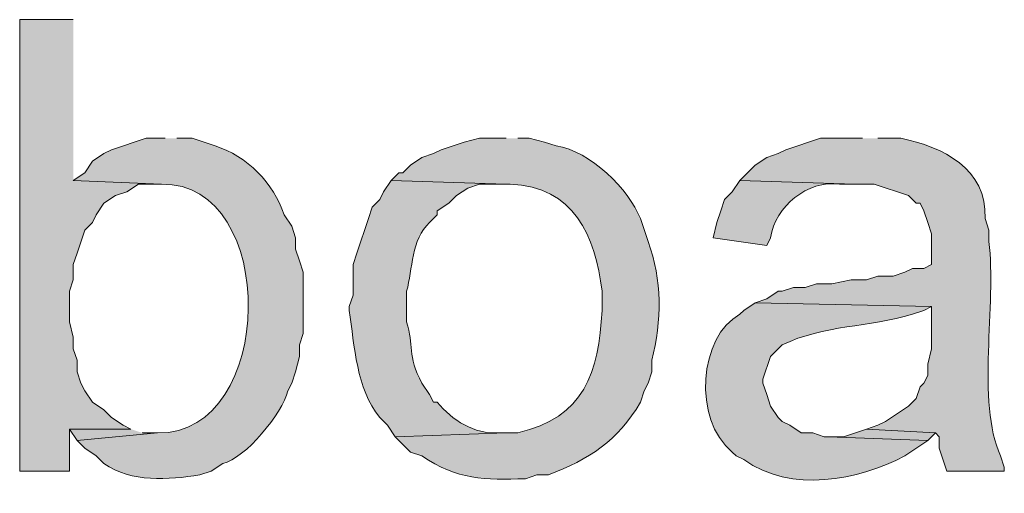
# Model space of a CAD drawing. Units: inches. Extents: x 26 to 192, y 78 to 229.
# Drawn here: x 136 to 141, y 129 to 131 of the extents above; entities that cross this region are included whole.
import ezdxf

# ---------------------------------------------------------------- set-up
doc = ezdxf.new("R2010")
doc.units = ezdxf.units.IN
doc.header["$MEASUREMENT"] = 0
doc.layers.add('Layer 1', color=7, linetype='Continuous')

msp = doc.modelspace()

# ---------------------------------------------------------------- hatches: boundary and pattern name
at = {"layer": 'Layer 1', "true_color": 0xffffff}
for points in [[(136.1228, 131.1346), (135.8265, 131.1346), (135.8265, 128.6369), (136.1017, 128.6369), (136.1017, 128.8697), (136.4403, 128.8697), (136.398, 128.8909), (136.3345, 128.9332), (136.2922, 128.9755), (136.2287, 129.0179), (136.1863, 129.0814), (136.1652, 129.1237), (136.144, 129.1872), (136.144, 129.2507), (136.1228, 129.3142), (136.1228, 129.3777), (136.1017, 129.4624), (136.1017, 129.6317), (136.1228, 129.6952), (136.1228, 129.7799), (136.144, 129.8434), (136.1863, 129.9704), (136.2287, 130.0127), (136.2498, 130.055), (136.2922, 130.1186), (136.3557, 130.1609), (136.4192, 130.1821), (136.4827, 130.2244), (136.6097, 130.2244), (136.1228, 130.2455)], [(136.4403, 128.8697), (136.1017, 128.8697), (136.144, 128.8062), (136.5885, 128.8485), (136.5038, 128.8485)], [(140.5043, 128.8697), (140.3773, 128.8274), (140.2927, 128.8274), (140.843, 128.8062), (140.8853, 128.8485)]]:
    msp.add_hatch(color=7, dxfattribs=at).paths.add_polyline_path(points)
h = msp.add_hatch(color=7, dxfattribs=at)
edge = h.paths.add_edge_path()
edge.add_spline(control_points=[(136.6308, 130.4784), (136.6308, 130.4784), (136.525, 130.4784), (136.525, 130.4784), (136.525, 130.4784), (136.3345, 130.4149), (136.3345, 130.4149), (136.3345, 130.4149), (136.2922, 130.3937), (136.2922, 130.3937), (136.2922, 130.3937), (136.2287, 130.3514), (136.2287, 130.3514), (136.2287, 130.3514), (136.1863, 130.2879), (136.1863, 130.2879), (136.1863, 130.2879), (136.1228, 130.2455), (136.1228, 130.2455), (136.1228, 130.2455), (136.6097, 130.2244), (136.6097, 130.2244), (137.2605, 130.2388), (137.245, 128.8376), (136.5885, 128.8485), (136.5885, 128.8485), (136.144, 128.8062), (136.144, 128.8062), (136.144, 128.8062), (136.1863, 128.7639), (136.1863, 128.7639), (136.1863, 128.7639), (136.2498, 128.7215), (136.2498, 128.7215), (136.2498, 128.7215), (136.2922, 128.6792), (136.2922, 128.6792), (136.4442, 128.5713), (136.6474, 128.5896), (136.8213, 128.6157), (136.8213, 128.6157), (136.8848, 128.6369), (136.8848, 128.6369), (136.8848, 128.6369), (136.9483, 128.6792), (136.9483, 128.6792), (137.0732, 128.7053), (137.2764, 128.9561), (137.3082, 129.0814), (137.3082, 129.0814), (137.3293, 129.1237), (137.3293, 129.1237), (137.3293, 129.1237), (137.3505, 129.1872), (137.3505, 129.1872), (137.3505, 129.1872), (137.3717, 129.2719), (137.3717, 129.2719), (137.3717, 129.2719), (137.3717, 129.3354), (137.3717, 129.3354), (137.3717, 129.3354), (137.3928, 129.3989), (137.3928, 129.3989), (137.3928, 129.3989), (137.3928, 129.7375), (137.3928, 129.7375), (137.3928, 129.7375), (137.3717, 129.801), (137.3717, 129.801), (137.3717, 129.801), (137.3505, 129.8645), (137.3505, 129.8645), (137.3505, 129.8645), (137.3505, 129.928), (137.3505, 129.928), (137.3505, 129.928), (137.3293, 129.9915), (137.3293, 129.9915), (137.3293, 129.9915), (137.287, 130.055), (137.287, 130.055), (137.2295, 130.2307), (137.0827, 130.38), (136.906, 130.436), (136.906, 130.436), (136.779, 130.4784), (136.779, 130.4784), (136.779, 130.4784), (136.6943, 130.4784), (136.6943, 130.4784)], knot_values=[0, 0, 0, 0, 0.352778, 0.352778, 0.352778, 0.705556, 0.705556, 0.705556, 1.058333, 1.058333, 1.058333, 1.411111, 1.411111, 1.411111, 1.763889, 1.763889, 1.763889, 2.116667, 2.116667, 2.116667, 2.469444, 2.469444, 2.469444, 2.822222, 2.822222, 2.822222, 3.175, 3.175, 3.175, 3.527778, 3.527778, 3.527778, 3.880556, 3.880556, 3.880556, 4.233333, 4.233333, 4.233333, 4.586111, 4.586111, 4.586111, 4.938889, 4.938889, 4.938889, 5.291667, 5.291667, 5.291667, 5.644444, 5.644444, 5.644444, 5.997222, 5.997222, 5.997222, 6.35, 6.35, 6.35, 6.702778, 6.702778, 6.702778, 7.055556, 7.055556, 7.055556, 7.408333, 7.408333, 7.408333, 7.761111, 7.761111, 7.761111, 8.113889, 8.113889, 8.113889, 8.466667, 8.466667, 8.466667, 8.819444, 8.819444, 8.819444, 9.172222, 9.172222, 9.172222, 9.525, 9.525, 9.525, 9.877778, 9.877778, 9.877778, 10.230556, 10.230556, 10.230556, 10.583333, 10.583333, 10.583333, 10.583333], degree=3, periodic=0)
edge.add_line((136.6943, 130.4784), (136.6308, 130.4784))
h = msp.add_hatch(color=7, dxfattribs=at)
edge = h.paths.add_edge_path()
edge.add_spline(control_points=[(138.5147, 130.4784), (138.5147, 130.4784), (138.3665, 130.4784), (138.3665, 130.4784), (138.3665, 130.4784), (138.2818, 130.4572), (138.2818, 130.4572), (138.2818, 130.4572), (138.1548, 130.4149), (138.1548, 130.4149), (138.1548, 130.4149), (138.1125, 130.3937), (138.1125, 130.3937), (138.1125, 130.3937), (138.049, 130.3725), (138.049, 130.3725), (138.049, 130.3725), (137.9855, 130.3302), (137.9855, 130.3302), (137.9855, 130.3302), (137.9432, 130.2879), (137.9432, 130.2879), (137.9432, 130.2879), (137.922, 130.2879), (137.922, 130.2879), (137.922, 130.2879), (137.8797, 130.2455), (137.8797, 130.2455), (137.8797, 130.2455), (138.5147, 130.2244), (138.5147, 130.2244), (138.5147, 130.2244), (138.5358, 130.2244), (138.5358, 130.2244), (138.8893, 130.2127), (139.0071, 129.939), (139.0438, 129.6317), (139.0438, 129.6317), (139.0438, 129.5259), (139.0438, 129.5259), (139.0276, 129.1816), (138.9451, 128.9336), (138.5782, 128.8485), (138.5782, 128.8485), (138.5147, 128.8485), (138.5147, 128.8485), (138.5147, 128.8485), (137.9008, 128.8274), (137.9008, 128.8274), (137.9008, 128.8274), (137.9432, 128.785), (137.9432, 128.785), (137.9432, 128.785), (137.9855, 128.7427), (137.9855, 128.7427), (137.9855, 128.7427), (138.049, 128.7215), (138.049, 128.7215), (138.2437, 128.5868), (138.3979, 128.5889), (138.6205, 128.5945), (138.6205, 128.5945), (138.684, 128.6157), (138.684, 128.6157), (138.684, 128.6157), (138.7475, 128.6157), (138.7475, 128.6157), (138.9712, 128.7036), (139.131, 128.802), (139.2555, 129.0179), (139.2555, 129.0179), (139.2767, 129.0814), (139.2767, 129.0814), (139.2767, 129.0814), (139.2978, 129.1237), (139.2978, 129.1237), (139.2978, 129.1237), (139.319, 129.1872), (139.319, 129.1872), (139.319, 129.1872), (139.319, 129.2507), (139.319, 129.2507), (139.374, 129.468), (139.3776, 129.6956), (139.2978, 129.9069), (139.2978, 129.9069), (139.2555, 130.0339), (139.2555, 130.0339), (139.1924, 130.1958), (138.9807, 130.4078), (138.7898, 130.436), (138.7898, 130.436), (138.7263, 130.4572), (138.7263, 130.4572), (138.7263, 130.4572), (138.6417, 130.4784), (138.6417, 130.4784), (138.6417, 130.4784), (138.5782, 130.4784), (138.5782, 130.4784)], knot_values=[0, 0, 0, 0, 0.352778, 0.352778, 0.352778, 0.705556, 0.705556, 0.705556, 1.058333, 1.058333, 1.058333, 1.411111, 1.411111, 1.411111, 1.763889, 1.763889, 1.763889, 2.116667, 2.116667, 2.116667, 2.469444, 2.469444, 2.469444, 2.822222, 2.822222, 2.822222, 3.175, 3.175, 3.175, 3.527778, 3.527778, 3.527778, 3.880556, 3.880556, 3.880556, 4.233333, 4.233333, 4.233333, 4.586111, 4.586111, 4.586111, 4.938889, 4.938889, 4.938889, 5.291667, 5.291667, 5.291667, 5.644444, 5.644444, 5.644444, 5.997222, 5.997222, 5.997222, 6.35, 6.35, 6.35, 6.702778, 6.702778, 6.702778, 7.055556, 7.055556, 7.055556, 7.408333, 7.408333, 7.408333, 7.761111, 7.761111, 7.761111, 8.113889, 8.113889, 8.113889, 8.466667, 8.466667, 8.466667, 8.819444, 8.819444, 8.819444, 9.172222, 9.172222, 9.172222, 9.525, 9.525, 9.525, 9.877778, 9.877778, 9.877778, 10.230556, 10.230556, 10.230556, 10.583333, 10.583333, 10.583333, 10.936111, 10.936111, 10.936111, 11.288889, 11.288889, 11.288889, 11.641667, 11.641667, 11.641667, 11.641667], degree=3, periodic=0)
edge.add_line((138.5782, 130.4784), (138.5147, 130.4784))
h = msp.add_hatch(color=7, dxfattribs=at)
edge = h.paths.add_edge_path()
edge.add_spline(control_points=[(140.4832, 130.4784), (140.4832, 130.4784), (140.2503, 130.4784), (140.2503, 130.4784), (140.2503, 130.4784), (140.0598, 130.4149), (140.0598, 130.4149), (140.0598, 130.4149), (140.0175, 130.3937), (140.0175, 130.3937), (140.0175, 130.3937), (139.954, 130.3725), (139.954, 130.3725), (139.954, 130.3725), (139.8905, 130.3302), (139.8905, 130.3302), (139.8905, 130.3302), (139.8058, 130.2455), (139.8058, 130.2455), (139.8058, 130.2455), (140.4408, 130.2244), (140.4408, 130.2244), (140.4408, 130.2244), (140.5467, 130.2244), (140.5467, 130.2244), (140.5467, 130.2244), (140.7372, 130.1609), (140.7372, 130.1609), (140.7372, 130.1609), (140.7795, 130.1185), (140.7795, 130.1185), (140.7795, 130.1185), (140.8007, 130.1185), (140.8007, 130.1185), (140.8007, 130.1185), (140.8218, 130.0762), (140.8218, 130.0762), (140.8218, 130.0762), (140.843, 130.0127), (140.843, 130.0127), (140.843, 130.0127), (140.8642, 129.9492), (140.8642, 129.9492), (140.8642, 129.9492), (140.8642, 129.7799), (140.8642, 129.7799), (140.8642, 129.7799), (140.8218, 129.7587), (140.8218, 129.7587), (140.8218, 129.7587), (140.7583, 129.7587), (140.7583, 129.7587), (140.7583, 129.7587), (140.716, 129.7375), (140.716, 129.7375), (140.716, 129.7375), (140.6525, 129.7164), (140.6525, 129.7164), (140.6525, 129.7164), (140.5678, 129.7164), (140.5678, 129.7164), (140.5678, 129.7164), (140.5043, 129.6952), (140.5043, 129.6952), (140.5043, 129.6952), (140.4197, 129.6952), (140.4197, 129.6952), (140.4197, 129.6952), (140.3138, 129.674), (140.3138, 129.674), (140.3138, 129.674), (140.2292, 129.674), (140.2292, 129.674), (140.2292, 129.674), (140.1657, 129.6529), (140.1657, 129.6529), (140.1657, 129.6529), (140.1022, 129.6529), (140.1022, 129.6529), (140.1022, 129.6529), (140.0387, 129.6317), (140.0387, 129.6317), (140.0387, 129.6317), (140.0175, 129.6317), (140.0175, 129.6317), (140.0175, 129.6317), (139.954, 129.5894), (139.954, 129.5894), (139.954, 129.5894), (139.8905, 129.5682), (139.8905, 129.5682), (139.8905, 129.5682), (140.8642, 129.547), (140.8642, 129.547), (140.8642, 129.547), (140.8642, 129.3142), (140.8642, 129.3142), (140.8642, 129.3142), (140.843, 129.2295), (140.843, 129.2295), (140.843, 129.2295), (140.843, 129.166), (140.843, 129.166), (140.843, 129.166), (140.8218, 129.1237), (140.8218, 129.1237), (140.8218, 129.1237), (140.8007, 129.1025), (140.8007, 129.1025), (140.8007, 129.1025), (140.7795, 129.039), (140.7795, 129.039), (140.7795, 129.039), (140.7372, 128.9967), (140.7372, 128.9967), (140.7372, 128.9967), (140.6102, 128.912), (140.6102, 128.912), (140.6102, 128.912), (140.5678, 128.8909), (140.5678, 128.8909), (140.5678, 128.8909), (140.5043, 128.8697), (140.5043, 128.8697), (140.5043, 128.8697), (140.8853, 128.8485), (140.8853, 128.8485), (140.8853, 128.8485), (140.9065, 128.8274), (140.9065, 128.8274), (140.9065, 128.8274), (140.9065, 128.7639), (140.9065, 128.7639), (140.9065, 128.7639), (140.9488, 128.6369), (140.9488, 128.6369), (140.9488, 128.6369), (141.2663, 128.6369), (141.2663, 128.6369), (141.2663, 128.6369), (141.2663, 128.658), (141.2663, 128.658), (141.2663, 128.658), (141.2452, 128.7215), (141.2452, 128.7215), (141.1111, 129.0175), (141.2236, 129.5647), (141.1817, 129.9069), (141.1817, 129.9069), (141.1817, 129.9704), (141.1817, 129.9704), (141.1817, 129.9704), (141.1605, 130.0339), (141.1605, 130.0339), (141.1711, 130.3112), (140.9262, 130.4304), (140.6948, 130.4784), (140.6948, 130.4784), (140.5678, 130.4784), (140.5678, 130.4784)], knot_values=[0, 0, 0, 0, 0.352778, 0.352778, 0.352778, 0.705556, 0.705556, 0.705556, 1.058333, 1.058333, 1.058333, 1.411111, 1.411111, 1.411111, 1.763889, 1.763889, 1.763889, 2.116667, 2.116667, 2.116667, 2.469444, 2.469444, 2.469444, 2.822222, 2.822222, 2.822222, 3.175, 3.175, 3.175, 3.527778, 3.527778, 3.527778, 3.880556, 3.880556, 3.880556, 4.233333, 4.233333, 4.233333, 4.586111, 4.586111, 4.586111, 4.938889, 4.938889, 4.938889, 5.291667, 5.291667, 5.291667, 5.644444, 5.644444, 5.644444, 5.997222, 5.997222, 5.997222, 6.35, 6.35, 6.35, 6.702778, 6.702778, 6.702778, 7.055556, 7.055556, 7.055556, 7.408333, 7.408333, 7.408333, 7.761111, 7.761111, 7.761111, 8.113889, 8.113889, 8.113889, 8.466667, 8.466667, 8.466667, 8.819444, 8.819444, 8.819444, 9.172222, 9.172222, 9.172222, 9.525, 9.525, 9.525, 9.877778, 9.877778, 9.877778, 10.230556, 10.230556, 10.230556, 10.583333, 10.583333, 10.583333, 10.936111, 10.936111, 10.936111, 11.288889, 11.288889, 11.288889, 11.641667, 11.641667, 11.641667, 11.994444, 11.994444, 11.994444, 12.347222, 12.347222, 12.347222, 12.7, 12.7, 12.7, 13.052778, 13.052778, 13.052778, 13.405556, 13.405556, 13.405556, 13.758333, 13.758333, 13.758333, 14.111111, 14.111111, 14.111111, 14.463889, 14.463889, 14.463889, 14.816667, 14.816667, 14.816667, 15.169444, 15.169444, 15.169444, 15.522222, 15.522222, 15.522222, 15.875, 15.875, 15.875, 16.227778, 16.227778, 16.227778, 16.580556, 16.580556, 16.580556, 16.933333, 16.933333, 16.933333, 17.286111, 17.286111, 17.286111, 17.638889, 17.638889, 17.638889, 17.991667, 17.991667, 17.991667, 18.344444, 18.344444, 18.344444, 18.697222, 18.697222, 18.697222, 18.697222], degree=3, periodic=0)
edge.add_line((140.5678, 130.4784), (140.4832, 130.4784))
h = msp.add_hatch(color=7, dxfattribs=at)
edge = h.paths.add_edge_path()
edge.add_spline(control_points=[(137.8797, 130.2456), (137.8797, 130.2456), (137.8373, 130.1821), (137.8373, 130.1821), (137.8373, 130.1821), (137.8162, 130.1397), (137.8162, 130.1397), (137.8162, 130.1397), (137.7738, 130.0974), (137.7738, 130.0974), (137.7738, 130.0974), (137.7527, 130.0339), (137.7527, 130.0339), (137.7527, 130.0339), (137.6892, 129.8434), (137.6892, 129.8434), (137.6892, 129.8434), (137.668, 129.7799), (137.668, 129.7799), (137.668, 129.7799), (137.668, 129.6106), (137.668, 129.6106), (137.668, 129.6106), (137.6468, 129.5471), (137.6468, 129.5471), (137.6468, 129.5471), (137.6468, 129.5259), (137.6468, 129.5259), (137.6779, 129.3269), (137.6846, 129.0969), (137.8162, 128.9332), (137.8162, 128.9332), (137.8585, 128.8909), (137.8585, 128.8909), (137.8585, 128.8909), (137.9008, 128.8274), (137.9008, 128.8274), (137.9008, 128.8274), (138.5147, 128.8486), (138.5147, 128.8486), (138.5147, 128.8486), (138.4723, 128.8486), (138.4723, 128.8486), (138.3386, 128.8401), (138.2162, 128.9177), (138.1337, 129.0179), (138.1337, 129.0179), (138.1125, 129.0179), (138.1125, 129.0179), (138.1125, 129.0179), (138.0913, 129.0602), (138.0913, 129.0602), (138.0913, 129.0602), (138.049, 129.1237), (138.049, 129.1237), (137.965, 129.28), (138.0052, 129.3304), (137.9643, 129.4624), (137.9643, 129.4624), (137.9643, 129.6317), (137.9643, 129.6317), (137.9985, 129.757), (137.9887, 129.9175), (138.0913, 130.0127), (138.0913, 130.0127), (138.1337, 130.0551), (138.1337, 130.0551), (138.1337, 130.0551), (138.1337, 130.0762), (138.1337, 130.0762), (138.1337, 130.0762), (138.1972, 130.1186), (138.1972, 130.1186), (138.1972, 130.1186), (138.2395, 130.1609), (138.2395, 130.1609), (138.2395, 130.1609), (138.303, 130.2032), (138.303, 130.2032), (138.303, 130.2032), (138.3665, 130.2244), (138.3665, 130.2244), (138.3665, 130.2244), (138.5147, 130.2244), (138.5147, 130.2244)], knot_values=[0, 0, 0, 0, 0.352778, 0.352778, 0.352778, 0.705556, 0.705556, 0.705556, 1.058333, 1.058333, 1.058333, 1.411111, 1.411111, 1.411111, 1.763889, 1.763889, 1.763889, 2.116667, 2.116667, 2.116667, 2.469444, 2.469444, 2.469444, 2.822222, 2.822222, 2.822222, 3.175, 3.175, 3.175, 3.527778, 3.527778, 3.527778, 3.880556, 3.880556, 3.880556, 4.233333, 4.233333, 4.233333, 4.586111, 4.586111, 4.586111, 4.938889, 4.938889, 4.938889, 5.291667, 5.291667, 5.291667, 5.644444, 5.644444, 5.644444, 5.997222, 5.997222, 5.997222, 6.35, 6.35, 6.35, 6.702778, 6.702778, 6.702778, 7.055556, 7.055556, 7.055556, 7.408333, 7.408333, 7.408333, 7.761111, 7.761111, 7.761111, 8.113889, 8.113889, 8.113889, 8.466667, 8.466667, 8.466667, 8.819444, 8.819444, 8.819444, 9.172222, 9.172222, 9.172222, 9.525, 9.525, 9.525, 9.877778, 9.877778, 9.877778, 9.877778], degree=3, periodic=0)
edge.add_line((138.5147, 130.2244), (137.8797, 130.2456))
h = msp.add_hatch(color=7, dxfattribs=at)
edge = h.paths.add_edge_path()
edge.add_spline(control_points=[(139.8058, 130.2456), (139.8058, 130.2456), (139.7635, 130.1821), (139.7635, 130.1821), (139.7635, 130.1821), (139.7212, 130.1397), (139.7212, 130.1397), (139.7212, 130.1397), (139.7, 130.0762), (139.7, 130.0762), (139.7, 130.0762), (139.6788, 130.0127), (139.6788, 130.0127), (139.6788, 130.0127), (139.6577, 129.9281), (139.6577, 129.9281), (139.6577, 129.9281), (139.954, 129.8857), (139.954, 129.8857), (139.954, 129.8857), (139.9752, 129.9281), (139.9752, 129.9281), (140.0013, 130.1013), (140.1787, 130.2484), (140.3562, 130.2244), (140.3562, 130.2244), (140.4408, 130.2244), (140.4408, 130.2244)], knot_values=[0, 0, 0, 0, 0.352778, 0.352778, 0.352778, 0.705556, 0.705556, 0.705556, 1.058333, 1.058333, 1.058333, 1.411111, 1.411111, 1.411111, 1.763889, 1.763889, 1.763889, 2.116667, 2.116667, 2.116667, 2.469444, 2.469444, 2.469444, 2.822222, 2.822222, 2.822222, 3.175, 3.175, 3.175, 3.175], degree=3, periodic=0)
edge.add_line((140.4408, 130.2244), (139.8058, 130.2456))
h = msp.add_hatch(color=7, dxfattribs=at)
edge = h.paths.add_edge_path()
edge.add_spline(control_points=[(139.8905, 129.5682), (139.8905, 129.5682), (139.827, 129.5259), (139.827, 129.5259), (139.827, 129.5259), (139.8058, 129.5047), (139.8058, 129.5047), (139.5801, 129.3841), (139.5423, 128.923), (139.7635, 128.7427), (139.7635, 128.7427), (139.7847, 128.7215), (139.7847, 128.7215), (139.7847, 128.7215), (139.827, 128.7004), (139.827, 128.7004), (140.0873, 128.5141), (140.4613, 128.5847), (140.716, 128.7215), (140.716, 128.7215), (140.843, 128.8062), (140.843, 128.8062), (140.843, 128.8062), (140.2927, 128.8274), (140.2927, 128.8274), (140.2927, 128.8274), (140.2715, 128.8274), (140.2715, 128.8274), (140.2715, 128.8274), (140.208, 128.8486), (140.208, 128.8486), (140.208, 128.8486), (140.1445, 128.8486), (140.1445, 128.8486), (140.1445, 128.8486), (140.081, 128.8909), (140.081, 128.8909), (140.081, 128.8909), (140.0387, 128.912), (140.0387, 128.912), (140.0387, 128.912), (140.0175, 128.9332), (140.0175, 128.9332), (140.0175, 128.9332), (139.9752, 128.9967), (139.9752, 128.9967), (139.9752, 128.9967), (139.954, 129.0602), (139.954, 129.0602), (139.954, 129.0602), (139.9328, 129.1237), (139.9328, 129.1237), (139.9328, 129.1237), (139.9328, 129.1449), (139.9328, 129.1449), (139.9328, 129.1449), (139.9752, 129.2719), (139.9752, 129.2719), (139.9752, 129.2719), (140.0387, 129.3354), (140.0387, 129.3354), (140.2711, 129.4472), (140.5184, 129.4313), (140.7583, 129.5047), (140.7583, 129.5047), (140.8218, 129.5259), (140.8218, 129.5259), (140.8218, 129.5259), (140.8642, 129.547), (140.8642, 129.547)], knot_values=[0, 0, 0, 0, 0.352778, 0.352778, 0.352778, 0.705556, 0.705556, 0.705556, 1.058333, 1.058333, 1.058333, 1.411111, 1.411111, 1.411111, 1.763889, 1.763889, 1.763889, 2.116667, 2.116667, 2.116667, 2.469444, 2.469444, 2.469444, 2.822222, 2.822222, 2.822222, 3.175, 3.175, 3.175, 3.527778, 3.527778, 3.527778, 3.880556, 3.880556, 3.880556, 4.233333, 4.233333, 4.233333, 4.586111, 4.586111, 4.586111, 4.938889, 4.938889, 4.938889, 5.291667, 5.291667, 5.291667, 5.644444, 5.644444, 5.644444, 5.997222, 5.997222, 5.997222, 6.35, 6.35, 6.35, 6.702778, 6.702778, 6.702778, 7.055556, 7.055556, 7.055556, 7.408333, 7.408333, 7.408333, 7.761111, 7.761111, 7.761111, 8.113889, 8.113889, 8.113889, 8.113889], degree=3, periodic=0)
edge.add_line((140.8642, 129.547), (139.8905, 129.5682))

# ---------------------------------------------------------------- linework, layer by layer
at = {"layer": 'Layer 1', "lineweight": 0}
for points in [[(136.1228, 131.1346), (135.8265, 131.1346), (135.8265, 128.6369), (136.1017, 128.6369), (136.1017, 128.8697), (136.4403, 128.8697), (136.398, 128.8909), (136.3345, 128.9332), (136.2922, 128.9755), (136.2287, 129.0179), (136.1863, 129.0814), (136.1652, 129.1237), (136.144, 129.1872), (136.144, 129.2507), (136.1228, 129.3142), (136.1228, 129.3777), (136.1017, 129.4624), (136.1017, 129.6317), (136.1228, 129.6952), (136.1228, 129.7799), (136.144, 129.8434), (136.1863, 129.9704), (136.2287, 130.0127), (136.2498, 130.055), (136.2922, 130.1186), (136.3557, 130.1609), (136.4192, 130.1821), (136.4827, 130.2244), (136.6097, 130.2244), (136.1228, 130.2455)], [(136.4403, 128.8697), (136.1017, 128.8697), (136.144, 128.8062), (136.5885, 128.8485), (136.5038, 128.8485)], [(140.5043, 128.8697), (140.3773, 128.8274), (140.2927, 128.8274), (140.843, 128.8062), (140.8853, 128.8485)]]:
    msp.add_lwpolyline(points, dxfattribs=at)
for points, knots in [([(136.6308, 130.4784), (136.6308, 130.4784), (136.525, 130.4784), (136.525, 130.4784), (136.525, 130.4784), (136.3345, 130.4149), (136.3345, 130.4149), (136.3345, 130.4149), (136.2922, 130.3937), (136.2922, 130.3937), (136.2922, 130.3937), (136.2287, 130.3514), (136.2287, 130.3514), (136.2287, 130.3514), (136.1863, 130.2879), (136.1863, 130.2879), (136.1863, 130.2879), (136.1228, 130.2455), (136.1228, 130.2455), (136.1228, 130.2455), (136.6097, 130.2244), (136.6097, 130.2244), (137.2605, 130.2388), (137.245, 128.8376), (136.5885, 128.8485), (136.5885, 128.8485), (136.144, 128.8062), (136.144, 128.8062), (136.144, 128.8062), (136.1863, 128.7639), (136.1863, 128.7639), (136.1863, 128.7639), (136.2498, 128.7215), (136.2498, 128.7215), (136.2498, 128.7215), (136.2922, 128.6792), (136.2922, 128.6792), (136.4442, 128.5713), (136.6474, 128.5896), (136.8213, 128.6157), (136.8213, 128.6157), (136.8848, 128.6369), (136.8848, 128.6369), (136.8848, 128.6369), (136.9483, 128.6792), (136.9483, 128.6792), (137.0732, 128.7053), (137.2764, 128.9561), (137.3082, 129.0814), (137.3082, 129.0814), (137.3293, 129.1237), (137.3293, 129.1237), (137.3293, 129.1237), (137.3505, 129.1872), (137.3505, 129.1872), (137.3505, 129.1872), (137.3717, 129.2719), (137.3717, 129.2719), (137.3717, 129.2719), (137.3717, 129.3354), (137.3717, 129.3354), (137.3717, 129.3354), (137.3928, 129.3989), (137.3928, 129.3989), (137.3928, 129.3989), (137.3928, 129.7375), (137.3928, 129.7375), (137.3928, 129.7375), (137.3717, 129.801), (137.3717, 129.801), (137.3717, 129.801), (137.3505, 129.8645), (137.3505, 129.8645), (137.3505, 129.8645), (137.3505, 129.928), (137.3505, 129.928), (137.3505, 129.928), (137.3293, 129.9915), (137.3293, 129.9915), (137.3293, 129.9915), (137.287, 130.055), (137.287, 130.055), (137.2295, 130.2307), (137.0827, 130.38), (136.906, 130.436), (136.906, 130.436), (136.779, 130.4784), (136.779, 130.4784), (136.779, 130.4784), (136.6943, 130.4784), (136.6943, 130.4784)], [0, 0, 0, 0, 1, 1, 1, 2, 2, 2, 3, 3, 3, 4, 4, 4, 5, 5, 5, 6, 6, 6, 7, 7, 7, 8, 8, 8, 9, 9, 9, 10, 10, 10, 11, 11, 11, 12, 12, 12, 13, 13, 13, 14, 14, 14, 15, 15, 15, 16, 16, 16, 17, 17, 17, 18, 18, 18, 19, 19, 19, 20, 20, 20, 21, 21, 21, 22, 22, 22, 23, 23, 23, 24, 24, 24, 25, 25, 25, 26, 26, 26, 27, 27, 27, 28, 28, 28, 29, 29, 29, 30, 30, 30, 30]), ([(138.5147, 130.4784), (138.5147, 130.4784), (138.3665, 130.4784), (138.3665, 130.4784), (138.3665, 130.4784), (138.2818, 130.4572), (138.2818, 130.4572), (138.2818, 130.4572), (138.1548, 130.4149), (138.1548, 130.4149), (138.1548, 130.4149), (138.1125, 130.3937), (138.1125, 130.3937), (138.1125, 130.3937), (138.049, 130.3725), (138.049, 130.3725), (138.049, 130.3725), (137.9855, 130.3302), (137.9855, 130.3302), (137.9855, 130.3302), (137.9432, 130.2879), (137.9432, 130.2879), (137.9432, 130.2879), (137.922, 130.2879), (137.922, 130.2879), (137.922, 130.2879), (137.8797, 130.2455), (137.8797, 130.2455), (137.8797, 130.2455), (138.5147, 130.2244), (138.5147, 130.2244), (138.5147, 130.2244), (138.5358, 130.2244), (138.5358, 130.2244), (138.8893, 130.2127), (139.0071, 129.939), (139.0438, 129.6317), (139.0438, 129.6317), (139.0438, 129.5259), (139.0438, 129.5259), (139.0276, 129.1816), (138.9451, 128.9336), (138.5782, 128.8485), (138.5782, 128.8485), (138.5147, 128.8485), (138.5147, 128.8485), (138.5147, 128.8485), (137.9008, 128.8274), (137.9008, 128.8274), (137.9008, 128.8274), (137.9432, 128.785), (137.9432, 128.785), (137.9432, 128.785), (137.9855, 128.7427), (137.9855, 128.7427), (137.9855, 128.7427), (138.049, 128.7215), (138.049, 128.7215), (138.2437, 128.5868), (138.3979, 128.5889), (138.6205, 128.5945), (138.6205, 128.5945), (138.684, 128.6157), (138.684, 128.6157), (138.684, 128.6157), (138.7475, 128.6157), (138.7475, 128.6157), (138.9712, 128.7036), (139.131, 128.802), (139.2555, 129.0179), (139.2555, 129.0179), (139.2767, 129.0814), (139.2767, 129.0814), (139.2767, 129.0814), (139.2978, 129.1237), (139.2978, 129.1237), (139.2978, 129.1237), (139.319, 129.1872), (139.319, 129.1872), (139.319, 129.1872), (139.319, 129.2507), (139.319, 129.2507), (139.374, 129.468), (139.3776, 129.6956), (139.2978, 129.9069), (139.2978, 129.9069), (139.2555, 130.0339), (139.2555, 130.0339), (139.1924, 130.1958), (138.9807, 130.4078), (138.7898, 130.436), (138.7898, 130.436), (138.7263, 130.4572), (138.7263, 130.4572), (138.7263, 130.4572), (138.6417, 130.4784), (138.6417, 130.4784), (138.6417, 130.4784), (138.5782, 130.4784), (138.5782, 130.4784)], [0, 0, 0, 0, 1, 1, 1, 2, 2, 2, 3, 3, 3, 4, 4, 4, 5, 5, 5, 6, 6, 6, 7, 7, 7, 8, 8, 8, 9, 9, 9, 10, 10, 10, 11, 11, 11, 12, 12, 12, 13, 13, 13, 14, 14, 14, 15, 15, 15, 16, 16, 16, 17, 17, 17, 18, 18, 18, 19, 19, 19, 20, 20, 20, 21, 21, 21, 22, 22, 22, 23, 23, 23, 24, 24, 24, 25, 25, 25, 26, 26, 26, 27, 27, 27, 28, 28, 28, 29, 29, 29, 30, 30, 30, 31, 31, 31, 32, 32, 32, 33, 33, 33, 33]), ([(140.4832, 130.4784), (140.4832, 130.4784), (140.2503, 130.4784), (140.2503, 130.4784), (140.2503, 130.4784), (140.0598, 130.4149), (140.0598, 130.4149), (140.0598, 130.4149), (140.0175, 130.3937), (140.0175, 130.3937), (140.0175, 130.3937), (139.954, 130.3725), (139.954, 130.3725), (139.954, 130.3725), (139.8905, 130.3302), (139.8905, 130.3302), (139.8905, 130.3302), (139.8058, 130.2455), (139.8058, 130.2455), (139.8058, 130.2455), (140.4408, 130.2244), (140.4408, 130.2244), (140.4408, 130.2244), (140.5467, 130.2244), (140.5467, 130.2244), (140.5467, 130.2244), (140.7372, 130.1609), (140.7372, 130.1609), (140.7372, 130.1609), (140.7795, 130.1185), (140.7795, 130.1185), (140.7795, 130.1185), (140.8007, 130.1185), (140.8007, 130.1185), (140.8007, 130.1185), (140.8218, 130.0762), (140.8218, 130.0762), (140.8218, 130.0762), (140.843, 130.0127), (140.843, 130.0127), (140.843, 130.0127), (140.8642, 129.9492), (140.8642, 129.9492), (140.8642, 129.9492), (140.8642, 129.7799), (140.8642, 129.7799), (140.8642, 129.7799), (140.8218, 129.7587), (140.8218, 129.7587), (140.8218, 129.7587), (140.7583, 129.7587), (140.7583, 129.7587), (140.7583, 129.7587), (140.716, 129.7375), (140.716, 129.7375), (140.716, 129.7375), (140.6525, 129.7164), (140.6525, 129.7164), (140.6525, 129.7164), (140.5678, 129.7164), (140.5678, 129.7164), (140.5678, 129.7164), (140.5043, 129.6952), (140.5043, 129.6952), (140.5043, 129.6952), (140.4197, 129.6952), (140.4197, 129.6952), (140.4197, 129.6952), (140.3138, 129.674), (140.3138, 129.674), (140.3138, 129.674), (140.2292, 129.674), (140.2292, 129.674), (140.2292, 129.674), (140.1657, 129.6529), (140.1657, 129.6529), (140.1657, 129.6529), (140.1022, 129.6529), (140.1022, 129.6529), (140.1022, 129.6529), (140.0387, 129.6317), (140.0387, 129.6317), (140.0387, 129.6317), (140.0175, 129.6317), (140.0175, 129.6317), (140.0175, 129.6317), (139.954, 129.5894), (139.954, 129.5894), (139.954, 129.5894), (139.8905, 129.5682), (139.8905, 129.5682), (139.8905, 129.5682), (140.8642, 129.547), (140.8642, 129.547), (140.8642, 129.547), (140.8642, 129.3142), (140.8642, 129.3142), (140.8642, 129.3142), (140.843, 129.2295), (140.843, 129.2295), (140.843, 129.2295), (140.843, 129.166), (140.843, 129.166), (140.843, 129.166), (140.8218, 129.1237), (140.8218, 129.1237), (140.8218, 129.1237), (140.8007, 129.1025), (140.8007, 129.1025), (140.8007, 129.1025), (140.7795, 129.039), (140.7795, 129.039), (140.7795, 129.039), (140.7372, 128.9967), (140.7372, 128.9967), (140.7372, 128.9967), (140.6102, 128.912), (140.6102, 128.912), (140.6102, 128.912), (140.5678, 128.8909), (140.5678, 128.8909), (140.5678, 128.8909), (140.5043, 128.8697), (140.5043, 128.8697), (140.5043, 128.8697), (140.8853, 128.8485), (140.8853, 128.8485), (140.8853, 128.8485), (140.9065, 128.8274), (140.9065, 128.8274), (140.9065, 128.8274), (140.9065, 128.7639), (140.9065, 128.7639), (140.9065, 128.7639), (140.9488, 128.6369), (140.9488, 128.6369), (140.9488, 128.6369), (141.2663, 128.6369), (141.2663, 128.6369), (141.2663, 128.6369), (141.2663, 128.658), (141.2663, 128.658), (141.2663, 128.658), (141.2452, 128.7215), (141.2452, 128.7215), (141.1111, 129.0175), (141.2236, 129.5647), (141.1817, 129.9069), (141.1817, 129.9069), (141.1817, 129.9704), (141.1817, 129.9704), (141.1817, 129.9704), (141.1605, 130.0339), (141.1605, 130.0339), (141.1711, 130.3112), (140.9262, 130.4304), (140.6948, 130.4784), (140.6948, 130.4784), (140.5678, 130.4784), (140.5678, 130.4784)], [0, 0, 0, 0, 1, 1, 1, 2, 2, 2, 3, 3, 3, 4, 4, 4, 5, 5, 5, 6, 6, 6, 7, 7, 7, 8, 8, 8, 9, 9, 9, 10, 10, 10, 11, 11, 11, 12, 12, 12, 13, 13, 13, 14, 14, 14, 15, 15, 15, 16, 16, 16, 17, 17, 17, 18, 18, 18, 19, 19, 19, 20, 20, 20, 21, 21, 21, 22, 22, 22, 23, 23, 23, 24, 24, 24, 25, 25, 25, 26, 26, 26, 27, 27, 27, 28, 28, 28, 29, 29, 29, 30, 30, 30, 31, 31, 31, 32, 32, 32, 33, 33, 33, 34, 34, 34, 35, 35, 35, 36, 36, 36, 37, 37, 37, 38, 38, 38, 39, 39, 39, 40, 40, 40, 41, 41, 41, 42, 42, 42, 43, 43, 43, 44, 44, 44, 45, 45, 45, 46, 46, 46, 47, 47, 47, 48, 48, 48, 49, 49, 49, 50, 50, 50, 51, 51, 51, 52, 52, 52, 53, 53, 53, 53]), ([(137.8797, 130.2456), (137.8797, 130.2456), (137.8373, 130.1821), (137.8373, 130.1821), (137.8373, 130.1821), (137.8162, 130.1397), (137.8162, 130.1397), (137.8162, 130.1397), (137.7738, 130.0974), (137.7738, 130.0974), (137.7738, 130.0974), (137.7527, 130.0339), (137.7527, 130.0339), (137.7527, 130.0339), (137.6892, 129.8434), (137.6892, 129.8434), (137.6892, 129.8434), (137.668, 129.7799), (137.668, 129.7799), (137.668, 129.7799), (137.668, 129.6106), (137.668, 129.6106), (137.668, 129.6106), (137.6468, 129.5471), (137.6468, 129.5471), (137.6468, 129.5471), (137.6468, 129.5259), (137.6468, 129.5259), (137.6779, 129.3269), (137.6846, 129.0969), (137.8162, 128.9332), (137.8162, 128.9332), (137.8585, 128.8909), (137.8585, 128.8909), (137.8585, 128.8909), (137.9008, 128.8274), (137.9008, 128.8274), (137.9008, 128.8274), (138.5147, 128.8486), (138.5147, 128.8486), (138.5147, 128.8486), (138.4723, 128.8486), (138.4723, 128.8486), (138.3386, 128.8401), (138.2162, 128.9177), (138.1337, 129.0179), (138.1337, 129.0179), (138.1125, 129.0179), (138.1125, 129.0179), (138.1125, 129.0179), (138.0913, 129.0602), (138.0913, 129.0602), (138.0913, 129.0602), (138.049, 129.1237), (138.049, 129.1237), (137.965, 129.28), (138.0052, 129.3304), (137.9643, 129.4624), (137.9643, 129.4624), (137.9643, 129.6317), (137.9643, 129.6317), (137.9985, 129.757), (137.9887, 129.9175), (138.0913, 130.0127), (138.0913, 130.0127), (138.1337, 130.0551), (138.1337, 130.0551), (138.1337, 130.0551), (138.1337, 130.0762), (138.1337, 130.0762), (138.1337, 130.0762), (138.1972, 130.1186), (138.1972, 130.1186), (138.1972, 130.1186), (138.2395, 130.1609), (138.2395, 130.1609), (138.2395, 130.1609), (138.303, 130.2032), (138.303, 130.2032), (138.303, 130.2032), (138.3665, 130.2244), (138.3665, 130.2244), (138.3665, 130.2244), (138.5147, 130.2244), (138.5147, 130.2244)], [0, 0, 0, 0, 1, 1, 1, 2, 2, 2, 3, 3, 3, 4, 4, 4, 5, 5, 5, 6, 6, 6, 7, 7, 7, 8, 8, 8, 9, 9, 9, 10, 10, 10, 11, 11, 11, 12, 12, 12, 13, 13, 13, 14, 14, 14, 15, 15, 15, 16, 16, 16, 17, 17, 17, 18, 18, 18, 19, 19, 19, 20, 20, 20, 21, 21, 21, 22, 22, 22, 23, 23, 23, 24, 24, 24, 25, 25, 25, 26, 26, 26, 27, 27, 27, 28, 28, 28, 28]), ([(139.8058, 130.2456), (139.8058, 130.2456), (139.7635, 130.1821), (139.7635, 130.1821), (139.7635, 130.1821), (139.7212, 130.1397), (139.7212, 130.1397), (139.7212, 130.1397), (139.7, 130.0762), (139.7, 130.0762), (139.7, 130.0762), (139.6788, 130.0127), (139.6788, 130.0127), (139.6788, 130.0127), (139.6577, 129.9281), (139.6577, 129.9281), (139.6577, 129.9281), (139.954, 129.8857), (139.954, 129.8857), (139.954, 129.8857), (139.9752, 129.9281), (139.9752, 129.9281), (140.0013, 130.1013), (140.1787, 130.2484), (140.3562, 130.2244), (140.3562, 130.2244), (140.4408, 130.2244), (140.4408, 130.2244)], [0, 0, 0, 0, 1, 1, 1, 2, 2, 2, 3, 3, 3, 4, 4, 4, 5, 5, 5, 6, 6, 6, 7, 7, 7, 8, 8, 8, 9, 9, 9, 9]), ([(139.8905, 129.5682), (139.8905, 129.5682), (139.827, 129.5259), (139.827, 129.5259), (139.827, 129.5259), (139.8058, 129.5047), (139.8058, 129.5047), (139.5801, 129.3841), (139.5423, 128.923), (139.7635, 128.7427), (139.7635, 128.7427), (139.7847, 128.7215), (139.7847, 128.7215), (139.7847, 128.7215), (139.827, 128.7004), (139.827, 128.7004), (140.0873, 128.5141), (140.4613, 128.5847), (140.716, 128.7215), (140.716, 128.7215), (140.843, 128.8062), (140.843, 128.8062), (140.843, 128.8062), (140.2927, 128.8274), (140.2927, 128.8274), (140.2927, 128.8274), (140.2715, 128.8274), (140.2715, 128.8274), (140.2715, 128.8274), (140.208, 128.8486), (140.208, 128.8486), (140.208, 128.8486), (140.1445, 128.8486), (140.1445, 128.8486), (140.1445, 128.8486), (140.081, 128.8909), (140.081, 128.8909), (140.081, 128.8909), (140.0387, 128.912), (140.0387, 128.912), (140.0387, 128.912), (140.0175, 128.9332), (140.0175, 128.9332), (140.0175, 128.9332), (139.9752, 128.9967), (139.9752, 128.9967), (139.9752, 128.9967), (139.954, 129.0602), (139.954, 129.0602), (139.954, 129.0602), (139.9328, 129.1237), (139.9328, 129.1237), (139.9328, 129.1237), (139.9328, 129.1449), (139.9328, 129.1449), (139.9328, 129.1449), (139.9752, 129.2719), (139.9752, 129.2719), (139.9752, 129.2719), (140.0387, 129.3354), (140.0387, 129.3354), (140.2711, 129.4472), (140.5184, 129.4313), (140.7583, 129.5047), (140.7583, 129.5047), (140.8218, 129.5259), (140.8218, 129.5259), (140.8218, 129.5259), (140.8642, 129.547), (140.8642, 129.547)], [0, 0, 0, 0, 1, 1, 1, 2, 2, 2, 3, 3, 3, 4, 4, 4, 5, 5, 5, 6, 6, 6, 7, 7, 7, 8, 8, 8, 9, 9, 9, 10, 10, 10, 11, 11, 11, 12, 12, 12, 13, 13, 13, 14, 14, 14, 15, 15, 15, 16, 16, 16, 17, 17, 17, 18, 18, 18, 19, 19, 19, 20, 20, 20, 21, 21, 21, 22, 22, 22, 23, 23, 23, 23])]:
    msp.add_open_spline(points, degree=3, knots=knots, dxfattribs=at)

doc.saveas('drawing.dxf')
